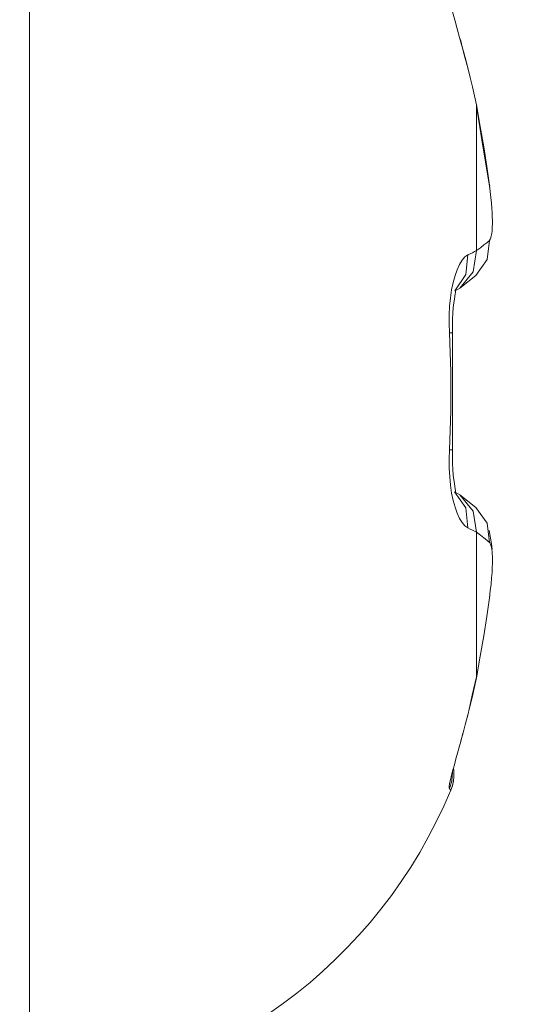
# Model space of a CAD drawing. Units: millimetres. Extents: x -39 to 249, y 47 to 295.
# Drawn here: x 218 to 218, y 176 to 176 of the extents above; entities that cross this region are included whole.
import ezdxf

# ---------------------------------------------------------------- set-up
doc = ezdxf.new("R2010")
doc.units = ezdxf.units.MM
doc.header["$MEASUREMENT"] = 0
doc.layers.add('レイヤー 2', color=7, linetype='Continuous', lineweight=0)

msp = doc.modelspace()

# ---------------------------------------------------------------- linework, layer by layer
at = {"layer": 'レイヤー 2', "color": 7, "lineweight": 9}
for points, knots in [([(217.48062, 176.43552), (217.48062, 176.43552), (217.50633, 176.43069), (217.50633, 176.43069), (217.50633, 176.43069), (217.54606, 176.42272), (217.54606, 176.42272), (217.54606, 176.42272), (217.58391, 176.41443), (217.58391, 176.41443), (217.58391, 176.41443), (217.6201, 176.40589), (217.6201, 176.40589), (217.6201, 176.40589), (217.65489, 176.39703), (217.65489, 176.39703), (217.65489, 176.39703), (217.68837, 176.38786), (217.68837, 176.38786), (217.68837, 176.38786), (217.72061, 176.37831), (217.72061, 176.37831), (217.72061, 176.37831), (217.75155, 176.36843), (217.75155, 176.36843), (217.75155, 176.36843), (217.78101, 176.3583), (217.78101, 176.3583), (217.78101, 176.3583), (217.8088, 176.34797), (217.8088, 176.34797), (217.8088, 176.34797), (217.83502, 176.33741), (217.83502, 176.33741), (217.83502, 176.33741), (217.85968, 176.32672), (217.85968, 176.32672), (217.85968, 176.32672), (217.88285, 176.31579), (217.88285, 176.31579), (217.88285, 176.31579), (217.90455, 176.30468), (217.90455, 176.30468), (217.90455, 176.30468), (217.9248, 176.29335), (217.9248, 176.29335), (217.9248, 176.29335), (217.94378, 176.28171), (217.94378, 176.28171), (217.94378, 176.28171), (217.96149, 176.26972), (217.96149, 176.26972), (217.96149, 176.26972), (217.978, 176.25719), (217.978, 176.25719), (217.978, 176.25719), (217.99327, 176.24414), (217.99327, 176.24414), (217.99327, 176.24414), (218.00714, 176.23045), (218.00714, 176.23045), (218.00714, 176.23045), (218.01927, 176.21627), (218.01927, 176.21627), (218.01927, 176.21627), (218.02947, 176.20181), (218.02947, 176.20181), (218.02947, 176.20181), (218.03748, 176.18717), (218.03748, 176.18717), (218.03748, 176.18717), (218.04333, 176.17242), (218.04333, 176.17242), (218.04333, 176.17242), (218.04696, 176.15782), (218.04696, 176.15782), (218.04696, 176.15782), (218.04842, 176.14353), (218.04842, 176.14353), (218.04842, 176.14353), (218.04778, 176.12924), (218.04778, 176.12924), (218.04778, 176.12924), (218.04502, 176.11463), (218.04502, 176.11463), (218.04502, 176.11463), (218.03998, 176.09982), (218.03998, 176.09982), (218.03998, 176.09982), (218.03264, 176.0849), (218.03264, 176.0849), (218.03264, 176.0849), (218.02308, 176.07004), (218.02308, 176.07004), (218.02308, 176.07004), (218.01133, 176.05551), (218.01133, 176.05551), (218.01133, 176.05551), (217.99782, 176.04147), (217.99782, 176.04147), (217.99782, 176.04147), (217.9828, 176.02803), (217.9828, 176.02803), (217.9828, 176.02803), (217.96643, 176.01522), (217.96643, 176.01522), (217.96643, 176.01522), (217.94879, 176.00291), (217.94879, 176.00291), (217.94879, 176.00291), (217.92991, 175.99099), (217.92991, 175.99099), (217.92991, 175.99099), (217.90963, 175.97938), (217.90963, 175.97938), (217.90963, 175.97938), (217.8879, 175.96806), (217.8879, 175.96806), (217.8879, 175.96806), (217.86462, 175.95687), (217.86462, 175.95687), (217.86462, 175.95687), (217.83981, 175.94594), (217.83981, 175.94594), (217.83981, 175.94594), (217.81347, 175.93522), (217.81347, 175.93522), (217.81347, 175.93522), (217.78549, 175.92466), (217.78549, 175.92466), (217.78549, 175.92466), (217.75582, 175.91436), (217.75582, 175.91436), (217.75582, 175.91436), (217.72474, 175.90431), (217.72474, 175.90431), (217.72474, 175.90431), (217.69246, 175.89468), (217.69246, 175.89468), (217.69246, 175.89468), (217.65887, 175.88536), (217.65887, 175.88536), (217.65887, 175.88536), (217.62402, 175.8764), (217.62402, 175.8764), (217.62402, 175.8764), (217.58761, 175.86773), (217.58761, 175.86773), (217.58761, 175.86773), (217.54951, 175.85937), (217.54951, 175.85937), (217.54951, 175.85937), (217.50958, 175.85129), (217.50958, 175.85129), (217.50958, 175.85129), (217.48062, 175.84582), (217.48062, 175.84582)], [0, 0, 0, 0, 1, 1, 1, 2, 2, 2, 3, 3, 3, 4, 4, 4, 5, 5, 5, 6, 6, 6, 7, 7, 7, 8, 8, 8, 9, 9, 9, 10, 10, 10, 11, 11, 11, 12, 12, 12, 13, 13, 13, 14, 14, 14, 15, 15, 15, 16, 16, 16, 17, 17, 17, 18, 18, 18, 19, 19, 19, 20, 20, 20, 21, 21, 21, 22, 22, 22, 23, 23, 23, 24, 24, 24, 25, 25, 25, 26, 26, 26, 27, 27, 27, 28, 28, 28, 29, 29, 29, 30, 30, 30, 31, 31, 31, 32, 32, 32, 33, 33, 33, 34, 34, 34, 35, 35, 35, 36, 36, 36, 37, 37, 37, 38, 38, 38, 39, 39, 39, 40, 40, 40, 41, 41, 41, 42, 42, 42, 43, 43, 43, 44, 44, 44, 45, 45, 45, 46, 46, 46, 47, 47, 47, 48, 48, 48, 49, 49, 49, 50, 50, 50, 51, 51, 51, 52, 52, 52, 52]), ([(217.48062, 176.40077), (217.48062, 176.40077), (217.48411, 176.40021), (217.48411, 176.40021), (217.48411, 176.40021), (217.48778, 176.39961), (217.48778, 176.39961), (217.48778, 176.39961), (217.49145, 176.39901), (217.49145, 176.39901), (217.49145, 176.39901), (217.49508, 176.39837), (217.49508, 176.39837), (217.49508, 176.39837), (217.49875, 176.39777), (217.49875, 176.39777), (217.49875, 176.39777), (217.50238, 176.39717), (217.50238, 176.39717), (217.50238, 176.39717), (217.50605, 176.3965), (217.50605, 176.3965), (217.50605, 176.3965), (217.50968, 176.3959), (217.50968, 176.3959), (217.50968, 176.3959), (217.51335, 176.39527), (217.51335, 176.39527), (217.51335, 176.39527), (217.51699, 176.3946), (217.51699, 176.3946), (217.51699, 176.3946), (217.52066, 176.394), (217.52066, 176.394), (217.52066, 176.394), (217.52429, 176.39333), (217.52429, 176.39333), (217.52429, 176.39333), (217.52796, 176.39266), (217.52796, 176.39266), (217.52796, 176.39266), (217.53156, 176.39202), (217.53156, 176.39202), (217.53156, 176.39202), (217.53523, 176.39136), (217.53523, 176.39136), (217.53523, 176.39136), (217.53882, 176.39068), (217.53882, 176.39068), (217.53882, 176.39068), (217.54249, 176.39001), (217.54249, 176.39001), (217.54249, 176.39001), (217.54613, 176.38934), (217.54613, 176.38934), (217.54613, 176.38934), (217.54976, 176.38864), (217.54976, 176.38864), (217.54976, 176.38864), (217.55343, 176.38797), (217.55343, 176.38797), (217.55343, 176.38797), (217.55706, 176.38726), (217.55706, 176.38726), (217.55706, 176.38726), (217.5607, 176.38656), (217.5607, 176.38656), (217.5607, 176.38656), (217.56429, 176.38589), (217.56429, 176.38589), (217.56429, 176.38589), (217.56796, 176.38514), (217.56796, 176.38514), (217.56796, 176.38514), (217.5716, 176.38444), (217.5716, 176.38444), (217.5716, 176.38444), (217.57523, 176.3837), (217.57523, 176.3837), (217.57523, 176.3837), (217.57883, 176.38299), (217.57883, 176.38299), (217.57883, 176.38299), (217.58246, 176.38225), (217.58246, 176.38225), (217.58246, 176.38225), (217.5861, 176.38151), (217.5861, 176.38151), (217.5861, 176.38151), (217.58969, 176.38077), (217.58969, 176.38077), (217.58969, 176.38077), (217.59333, 176.38003), (217.59333, 176.38003), (217.59333, 176.38003), (217.59696, 176.37925), (217.59696, 176.37925), (217.59696, 176.37925), (217.6006, 176.37851), (217.6006, 176.37851), (217.6006, 176.37851), (217.60419, 176.37774), (217.60419, 176.37774), (217.60419, 176.37774), (217.60786, 176.37696), (217.60786, 176.37696), (217.60786, 176.37696), (217.61146, 176.37619), (217.61146, 176.37619), (217.61146, 176.37619), (217.61506, 176.37541), (217.61506, 176.37541), (217.61506, 176.37541), (217.61869, 176.3746), (217.61869, 176.3746), (217.61869, 176.3746), (217.62229, 176.37382), (217.62229, 176.37382), (217.62229, 176.37382), (217.62592, 176.37301), (217.62592, 176.37301), (217.62592, 176.37301), (217.62952, 176.3722), (217.62952, 176.3722), (217.62952, 176.3722), (217.63312, 176.37139), (217.63312, 176.37139), (217.63312, 176.37139), (217.63672, 176.37058), (217.63672, 176.37058), (217.63672, 176.37058), (217.64032, 176.36976), (217.64032, 176.36976), (217.64032, 176.36976), (217.64395, 176.36892), (217.64395, 176.36892), (217.64395, 176.36892), (217.64755, 176.36807), (217.64755, 176.36807), (217.64755, 176.36807), (217.65115, 176.36722), (217.65115, 176.36722), (217.65115, 176.36722), (217.65475, 176.36638), (217.65475, 176.36638), (217.65475, 176.36638), (217.65834, 176.3655), (217.65834, 176.3655), (217.65834, 176.3655), (217.66194, 176.36465), (217.66194, 176.36465), (217.66194, 176.36465), (217.66554, 176.36377), (217.66554, 176.36377), (217.66554, 176.36377), (217.6691, 176.36288), (217.6691, 176.36288), (217.6691, 176.36288), (217.67274, 176.362), (217.67274, 176.362), (217.67274, 176.362), (217.67634, 176.36112), (217.67634, 176.36112), (217.67634, 176.36112), (217.6799, 176.3602), (217.6799, 176.3602), (217.6799, 176.3602), (217.68346, 176.35929), (217.68346, 176.35929), (217.68346, 176.35929), (217.68706, 176.35837), (217.68706, 176.35837), (217.68706, 176.35837), (217.69062, 176.35745), (217.69062, 176.35745), (217.69062, 176.35745), (217.69423, 176.35653), (217.69423, 176.35653), (217.69423, 176.35653), (217.69782, 176.35558), (217.69782, 176.35558), (217.69782, 176.35558), (217.70135, 176.35463), (217.70135, 176.35463), (217.70135, 176.35463), (217.70495, 176.35368), (217.70495, 176.35368), (217.70495, 176.35368), (217.70851, 176.35272), (217.70851, 176.35272), (217.70851, 176.35272), (217.71211, 176.35177), (217.71211, 176.35177), (217.71211, 176.35177), (217.71564, 176.35082), (217.71564, 176.35082), (217.71564, 176.35082), (217.7192, 176.34983), (217.7192, 176.34983), (217.7192, 176.34983), (217.72276, 176.34884), (217.72276, 176.34884), (217.72276, 176.34884), (217.72633, 176.34782), (217.72633, 176.34782), (217.72633, 176.34782), (217.72989, 176.3468), (217.72989, 176.3468), (217.72989, 176.3468), (217.73342, 176.34581), (217.73342, 176.34581), (217.73342, 176.34581), (217.73698, 176.34475), (217.73698, 176.34475), (217.73698, 176.34475), (217.74054, 176.34373), (217.74054, 176.34373), (217.74054, 176.34373), (217.74411, 176.34271), (217.74411, 176.34271), (217.74411, 176.34271), (217.74763, 176.34165), (217.74763, 176.34165), (217.74763, 176.34165), (217.75116, 176.34059), (217.75116, 176.34059), (217.75116, 176.34059), (217.75472, 176.33953), (217.75472, 176.33953), (217.75472, 176.33953), (217.75825, 176.33847), (217.75825, 176.33847), (217.75825, 176.33847), (217.76174, 176.33738), (217.76174, 176.33738), (217.76174, 176.33738), (217.76531, 176.33629), (217.76531, 176.33629), (217.76531, 176.33629), (217.7688, 176.33516), (217.7688, 176.33516), (217.7688, 176.33516), (217.77236, 176.33406), (217.77236, 176.33406), (217.77236, 176.33406), (217.77585, 176.33293), (217.77585, 176.33293), (217.77585, 176.33293), (217.77938, 176.3318), (217.77938, 176.3318), (217.77938, 176.3318), (217.78288, 176.33064), (217.78288, 176.33064), (217.78288, 176.33064), (217.78637, 176.32951), (217.78637, 176.32951), (217.78637, 176.32951), (217.7899, 176.32835), (217.7899, 176.32835), (217.7899, 176.32835), (217.79342, 176.32718), (217.79342, 176.32718), (217.79342, 176.32718), (217.79692, 176.32598), (217.79692, 176.32598), (217.79692, 176.32598), (217.80041, 176.32482), (217.80041, 176.32482), (217.80041, 176.32482), (217.80387, 176.32359), (217.80387, 176.32359), (217.80387, 176.32359), (217.80736, 176.32239), (217.80736, 176.32239), (217.80736, 176.32239), (217.81085, 176.32116), (217.81085, 176.32116), (217.81085, 176.32116), (217.81431, 176.31992), (217.81431, 176.31992), (217.81431, 176.31992), (217.8178, 176.31865), (217.8178, 176.31865), (217.8178, 176.31865), (217.82126, 176.31741), (217.82126, 176.31741), (217.82126, 176.31741), (217.82471, 176.31614), (217.82471, 176.31614), (217.82471, 176.31614), (217.82817, 176.31484), (217.82817, 176.31484), (217.82817, 176.31484), (217.83163, 176.31353), (217.83163, 176.31353), (217.83163, 176.31353), (217.83505, 176.31223), (217.83505, 176.31223), (217.83505, 176.31223), (217.83847, 176.31089), (217.83847, 176.31089), (217.83847, 176.31089), (217.84193, 176.30954), (217.84193, 176.30954), (217.84193, 176.30954), (217.84539, 176.3082), (217.84539, 176.3082), (217.84539, 176.3082), (217.84881, 176.30686), (217.84881, 176.30686), (217.84881, 176.30686), (217.85223, 176.30545), (217.85223, 176.30545), (217.85223, 176.30545), (217.85562, 176.30408), (217.85562, 176.30408), (217.85562, 176.30408), (217.85904, 176.30267), (217.85904, 176.30267), (217.85904, 176.30267), (217.86246, 176.30125), (217.86246, 176.30125), (217.86246, 176.30125), (217.86581, 176.29984), (217.86581, 176.29984), (217.86581, 176.29984), (217.86921, 176.29836), (217.86921, 176.29836), (217.86921, 176.29836), (217.87259, 176.29692), (217.87259, 176.29692), (217.87259, 176.29692), (217.87597, 176.29543), (217.87597, 176.29543), (217.87597, 176.29543), (217.87936, 176.29395), (217.87936, 176.29395), (217.87936, 176.29395), (217.88271, 176.29243), (217.88271, 176.29243), (217.88271, 176.29243), (217.88606, 176.29092), (217.88606, 176.29092), (217.88606, 176.29092), (217.88938, 176.28937), (217.88938, 176.28937), (217.88938, 176.28937), (217.89269, 176.28778), (217.89269, 176.28778), (217.89269, 176.28778), (217.89605, 176.28623), (217.89605, 176.28623), (217.89605, 176.28623), (217.89933, 176.2846), (217.89933, 176.2846), (217.89933, 176.2846), (217.90264, 176.28298), (217.90264, 176.28298), (217.90264, 176.28298), (217.90592, 176.28136), (217.90592, 176.28136), (217.90592, 176.28136), (217.9092, 176.2797), (217.9092, 176.2797), (217.9092, 176.2797), (217.91249, 176.27804), (217.91249, 176.27804), (217.91249, 176.27804), (217.91577, 176.27635), (217.91577, 176.27635), (217.91577, 176.27635), (217.91898, 176.27465), (217.91898, 176.27465), (217.91898, 176.27465), (217.92226, 176.27289), (217.92226, 176.27289), (217.92226, 176.27289), (217.92547, 176.27113), (217.92547, 176.27113), (217.92547, 176.27113), (217.92868, 176.26936), (217.92868, 176.26936), (217.92868, 176.26936), (217.93189, 176.26756), (217.93189, 176.26756), (217.93189, 176.26756), (217.93506, 176.26573), (217.93506, 176.26573), (217.93506, 176.26573), (217.93824, 176.2639), (217.93824, 176.2639), (217.93824, 176.2639), (217.94141, 176.26203), (217.94141, 176.26203), (217.94141, 176.26203), (217.94452, 176.26012), (217.94452, 176.26012), (217.94452, 176.26012), (217.94762, 176.25822), (217.94762, 176.25822), (217.94762, 176.25822), (217.95073, 176.25624), (217.95073, 176.25624), (217.95073, 176.25624), (217.95383, 176.2543), (217.95383, 176.2543), (217.95383, 176.2543), (217.9569, 176.25229), (217.9569, 176.25229), (217.9569, 176.25229), (217.95997, 176.25025), (217.95997, 176.25025), (217.95997, 176.25025), (217.96297, 176.24816), (217.96297, 176.24816), (217.96297, 176.24816), (217.96597, 176.24608), (217.96597, 176.24608), (217.96597, 176.24608), (217.96897, 176.24396), (217.96897, 176.24396), (217.96897, 176.24396), (217.97189, 176.24181), (217.97189, 176.24181), (217.97189, 176.24181), (217.97482, 176.23962), (217.97482, 176.23962), (217.97482, 176.23962), (217.97771, 176.2374), (217.97771, 176.2374), (217.97771, 176.2374), (217.98061, 176.23514), (217.98061, 176.23514), (217.98061, 176.23514), (217.98343, 176.23282), (217.98343, 176.23282), (217.98343, 176.23282), (217.98625, 176.23052), (217.98625, 176.23052), (217.98625, 176.23052), (217.989, 176.22812), (217.989, 176.22812), (217.989, 176.22812), (217.99175, 176.22572), (217.99175, 176.22572), (217.99175, 176.22572), (217.99444, 176.22329), (217.99444, 176.22329), (217.99444, 176.22329), (217.99708, 176.22079), (217.99708, 176.22079), (217.99708, 176.22079), (217.99969, 176.21828), (217.99969, 176.21828), (217.99969, 176.21828), (218.00227, 176.21567), (218.00227, 176.21567), (218.00227, 176.21567), (218.00477, 176.21306), (218.00477, 176.21306), (218.00477, 176.21306), (218.00724, 176.21038), (218.00724, 176.21038), (218.00724, 176.21038), (218.00964, 176.2077), (218.00964, 176.2077), (218.00964, 176.2077), (218.012, 176.20491), (218.012, 176.20491), (218.012, 176.20491), (218.01426, 176.20209), (218.01426, 176.20209), (218.01426, 176.20209), (218.01648, 176.19923), (218.01648, 176.19923), (218.01648, 176.19923), (218.01864, 176.1963), (218.01864, 176.1963), (218.01864, 176.1963), (218.02068, 176.19337), (218.02068, 176.19337), (218.02068, 176.19337), (218.02269, 176.19034), (218.02269, 176.19034), (218.02269, 176.19034), (218.02456, 176.18727), (218.02456, 176.18727), (218.02456, 176.18727), (218.02636, 176.18413), (218.02636, 176.18413), (218.02636, 176.18413), (218.02806, 176.18096), (218.02806, 176.18096), (218.02806, 176.18096), (218.02964, 176.17775), (218.02964, 176.17775), (218.02964, 176.17775), (218.03113, 176.17447), (218.03113, 176.17447), (218.03113, 176.17447), (218.0325, 176.17115), (218.0325, 176.17115), (218.0325, 176.17115), (218.0337, 176.16776), (218.0337, 176.16776), (218.0337, 176.16776), (218.03479, 176.16431), (218.03479, 176.16431), (218.03479, 176.16431), (218.03575, 176.16088), (218.03575, 176.16088), (218.03575, 176.16088), (218.03659, 176.15739), (218.03659, 176.15739), (218.03659, 176.15739), (218.03726, 176.1539), (218.03726, 176.1539), (218.03726, 176.1539), (218.03776, 176.15034), (218.03776, 176.15034), (218.03776, 176.15034), (218.03811, 176.14677), (218.03811, 176.14677), (218.03811, 176.14677), (218.03829, 176.14321), (218.03829, 176.14321), (218.03829, 176.14321), (218.03832, 176.1418), (218.03832, 176.1418), (218.03832, 176.1418), (218.03836, 176.14039), (218.03836, 176.14039), (218.03836, 176.14039), (218.03832, 176.13898), (218.03832, 176.13898), (218.03832, 176.13898), (218.03829, 176.13757), (218.03829, 176.13757), (218.03829, 176.13757), (218.03822, 176.13619), (218.03822, 176.13619), (218.03822, 176.13619), (218.03811, 176.13478), (218.03811, 176.13478), (218.03811, 176.13478), (218.038, 176.1334), (218.038, 176.1334), (218.038, 176.1334), (218.03786, 176.13203), (218.03786, 176.13203), (218.03786, 176.13203), (218.03769, 176.13066), (218.03769, 176.13066), (218.03769, 176.13066), (218.03748, 176.12931), (218.03748, 176.12931), (218.03748, 176.12931), (218.03748, 176.12928), (218.03748, 176.12928), (218.03748, 176.12928), (218.03748, 176.12928), (218.03748, 176.12928), (218.03748, 176.12928), (218.03748, 176.12924), (218.03748, 176.12924), (218.03748, 176.12924), (218.03748, 176.1292), (218.03748, 176.1292), (218.03748, 176.1292), (218.03748, 176.1292), (218.03748, 176.1292), (218.03748, 176.1292), (218.03748, 176.12913), (218.03748, 176.12913), (218.03748, 176.12913), (218.03748, 176.1291), (218.03748, 176.1291), (218.03748, 176.1291), (218.03748, 176.12896), (218.03748, 176.12896), (218.03748, 176.12896), (218.03744, 176.12885), (218.03744, 176.12885), (218.03744, 176.12885), (218.0374, 176.12864), (218.0374, 176.12864), (218.0374, 176.12864), (218.03737, 176.12843), (218.03737, 176.12843), (218.03737, 176.12843), (218.0373, 176.12797), (218.0373, 176.12797), (218.0373, 176.12797), (218.03723, 176.12755), (218.03723, 176.12755), (218.03723, 176.12755), (218.03709, 176.12666), (218.03709, 176.12666), (218.03709, 176.12666), (218.03691, 176.12578), (218.03691, 176.12578), (218.03691, 176.12578), (218.03656, 176.12398), (218.03656, 176.12398), (218.03656, 176.12398), (218.03613, 176.12222), (218.03613, 176.12222), (218.03613, 176.12222), (218.03572, 176.12042), (218.03572, 176.12042), (218.03572, 176.12042), (218.03522, 176.11862), (218.03522, 176.11862), (218.03522, 176.11862), (218.03472, 176.11686), (218.03472, 176.11686), (218.03472, 176.11686), (218.03416, 176.11509), (218.03416, 176.11509), (218.03416, 176.11509), (218.03232, 176.10994), (218.03232, 176.10994), (218.03232, 176.10994), (218.03024, 176.10497), (218.03024, 176.10497), (218.03024, 176.10497), (218.02784, 176.10007), (218.02784, 176.10007), (218.02784, 176.10007), (218.02527, 176.0953), (218.02527, 176.0953), (218.02527, 176.0953), (218.02238, 176.09061), (218.02238, 176.09061), (218.02238, 176.09061), (218.01938, 176.0861), (218.01938, 176.0861), (218.01938, 176.0861), (218.01532, 176.08063), (218.01532, 176.08063), (218.01532, 176.08063), (218.01105, 176.07534), (218.01105, 176.07534), (218.01105, 176.07534), (218.00696, 176.07068), (218.00696, 176.07068), (218.00696, 176.07068), (218.00276, 176.0662), (218.00276, 176.0662), (218.00276, 176.0662), (217.99885, 176.06225), (217.99885, 176.06225), (217.99885, 176.06225), (217.99482, 176.05844), (217.99482, 176.05844), (217.99482, 176.05844), (217.99119, 176.05512), (217.99119, 176.05512), (217.99119, 176.05512), (217.98749, 176.05191), (217.98749, 176.05191), (217.98749, 176.05191), (217.98421, 176.04916), (217.98421, 176.04916), (217.98421, 176.04916), (217.98085, 176.04648), (217.98085, 176.04648), (217.98085, 176.04648), (217.978, 176.04419), (217.978, 176.04419), (217.978, 176.04419), (217.9751, 176.04196), (217.9751, 176.04196), (217.9751, 176.04196), (217.9727, 176.04016), (217.9727, 176.04016), (217.9727, 176.04016), (217.97031, 176.03836), (217.97031, 176.03836), (217.97031, 176.03836), (217.96837, 176.03699), (217.96837, 176.03699), (217.96837, 176.03699), (217.96643, 176.03561), (217.96643, 176.03561), (217.96643, 176.03561), (217.96505, 176.03462), (217.96505, 176.03462), (217.96505, 176.03462), (217.96364, 176.03364), (217.96364, 176.03364), (217.96364, 176.03364), (217.96272, 176.03304), (217.96272, 176.03304), (217.96272, 176.03304), (217.96187, 176.0324), (217.96187, 176.0324), (217.96187, 176.0324), (217.96149, 176.03219), (217.96149, 176.03219), (217.96149, 176.03219), (217.96113, 176.03194), (217.96113, 176.03194), (217.96113, 176.03194), (217.95108, 176.02531), (217.95108, 176.02531), (217.95108, 176.02531), (217.94088, 176.01903), (217.94088, 176.01903), (217.94088, 176.01903), (217.93044, 176.013), (217.93044, 176.013), (217.93044, 176.013), (217.91989, 176.00718), (217.91989, 176.00718), (217.91989, 176.00718), (217.90917, 176.00164), (217.90917, 176.00164), (217.90917, 176.00164), (217.89837, 175.99628), (217.89837, 175.99628), (217.89837, 175.99628), (217.88747, 175.99113), (217.88747, 175.99113), (217.88747, 175.99113), (217.87647, 175.98615), (217.87647, 175.98615), (217.87647, 175.98615), (217.86539, 175.98132), (217.86539, 175.98132), (217.86539, 175.98132), (217.85421, 175.9767), (217.85421, 175.9767), (217.85421, 175.9767), (217.84299, 175.97222), (217.84299, 175.97222), (217.84299, 175.97222), (217.83173, 175.96784), (217.83173, 175.96784), (217.83173, 175.96784), (217.82038, 175.96365), (217.82038, 175.96365), (217.82038, 175.96365), (217.80898, 175.95956), (217.80898, 175.95956), (217.80898, 175.95956), (217.79755, 175.95557), (217.79755, 175.95557), (217.79755, 175.95557), (217.78605, 175.95176), (217.78605, 175.95176), (217.78605, 175.95176), (217.77455, 175.94798), (217.77455, 175.94798), (217.77455, 175.94798), (217.76302, 175.94435), (217.76302, 175.94435), (217.76302, 175.94435), (217.76298, 175.94435), (217.76298, 175.94435), (217.76298, 175.94435), (217.76294, 175.94435), (217.76294, 175.94435), (217.76294, 175.94435), (217.76294, 175.94435), (217.76294, 175.94435), (217.76294, 175.94435), (217.76291, 175.94435), (217.76291, 175.94435), (217.76291, 175.94435), (217.76291, 175.94435), (217.76291, 175.94435), (217.76291, 175.94435), (217.76287, 175.94431), (217.76287, 175.94431), (217.76287, 175.94431), (217.7628, 175.94428), (217.7628, 175.94428), (217.7628, 175.94428), (217.76273, 175.94428), (217.76273, 175.94428), (217.76273, 175.94428), (217.76263, 175.94424), (217.76263, 175.94424), (217.76263, 175.94424), (217.76248, 175.94421), (217.76248, 175.94421), (217.76248, 175.94421), (217.76224, 175.9441), (217.76224, 175.9441), (217.76224, 175.9441), (217.76199, 175.94404), (217.76199, 175.94404), (217.76199, 175.94404), (217.7615, 175.94389), (217.7615, 175.94389), (217.7615, 175.94389), (217.76097, 175.94371), (217.76097, 175.94371), (217.76097, 175.94371), (217.75998, 175.9434), (217.75998, 175.9434), (217.75998, 175.9434), (217.75896, 175.94311), (217.75896, 175.94311), (217.75896, 175.94311), (217.75691, 175.94248), (217.75691, 175.94248), (217.75691, 175.94248), (217.75491, 175.94184), (217.75491, 175.94184), (217.75491, 175.94184), (217.75081, 175.94064), (217.75081, 175.94064), (217.75081, 175.94064), (217.74668, 175.93941), (217.74668, 175.93941), (217.74668, 175.93941), (217.73832, 175.93694), (217.73832, 175.93694), (217.73832, 175.93694), (217.72992, 175.93454), (217.72992, 175.93454), (217.72992, 175.93454), (217.71267, 175.92974), (217.71267, 175.92974), (217.71267, 175.92974), (217.69535, 175.92509), (217.69535, 175.92509), (217.69535, 175.92509), (217.67701, 175.9204), (217.67701, 175.9204), (217.67701, 175.9204), (217.65863, 175.91592), (217.65863, 175.91592), (217.65863, 175.91592), (217.64021, 175.91158), (217.64021, 175.91158), (217.64021, 175.91158), (217.62173, 175.90738), (217.62173, 175.90738), (217.62173, 175.90738), (217.60208, 175.90314), (217.60208, 175.90314), (217.60208, 175.90314), (217.5824, 175.89905), (217.5824, 175.89905), (217.5824, 175.89905), (217.57509, 175.89761), (217.57509, 175.89761), (217.57509, 175.89761), (217.56782, 175.89616), (217.56782, 175.89616), (217.56782, 175.89616), (217.55445, 175.89359), (217.55445, 175.89359), (217.55445, 175.89359), (217.54108, 175.89108), (217.54108, 175.89108), (217.54108, 175.89108), (217.51879, 175.88702), (217.51879, 175.88702), (217.51879, 175.88702), (217.49646, 175.88318), (217.49646, 175.88318), (217.49646, 175.88318), (217.48062, 175.88057), (217.48062, 175.88057)], [0, 0, 0, 0, 1, 1, 1, 2, 2, 2, 3, 3, 3, 4, 4, 4, 5, 5, 5, 6, 6, 6, 7, 7, 7, 8, 8, 8, 9, 9, 9, 10, 10, 10, 11, 11, 11, 12, 12, 12, 13, 13, 13, 14, 14, 14, 15, 15, 15, 16, 16, 16, 17, 17, 17, 18, 18, 18, 19, 19, 19, 20, 20, 20, 21, 21, 21, 22, 22, 22, 23, 23, 23, 24, 24, 24, 25, 25, 25, 26, 26, 26, 27, 27, 27, 28, 28, 28, 29, 29, 29, 30, 30, 30, 31, 31, 31, 32, 32, 32, 33, 33, 33, 34, 34, 34, 35, 35, 35, 36, 36, 36, 37, 37, 37, 38, 38, 38, 39, 39, 39, 40, 40, 40, 41, 41, 41, 42, 42, 42, 43, 43, 43, 44, 44, 44, 45, 45, 45, 46, 46, 46, 47, 47, 47, 48, 48, 48, 49, 49, 49, 50, 50, 50, 51, 51, 51, 52, 52, 52, 53, 53, 53, 54, 54, 54, 55, 55, 55, 56, 56, 56, 57, 57, 57, 58, 58, 58, 59, 59, 59, 60, 60, 60, 61, 61, 61, 62, 62, 62, 63, 63, 63, 64, 64, 64, 65, 65, 65, 66, 66, 66, 67, 67, 67, 68, 68, 68, 69, 69, 69, 70, 70, 70, 71, 71, 71, 72, 72, 72, 73, 73, 73, 74, 74, 74, 75, 75, 75, 76, 76, 76, 77, 77, 77, 78, 78, 78, 79, 79, 79, 80, 80, 80, 81, 81, 81, 82, 82, 82, 83, 83, 83, 84, 84, 84, 85, 85, 85, 86, 86, 86, 87, 87, 87, 88, 88, 88, 89, 89, 89, 90, 90, 90, 91, 91, 91, 92, 92, 92, 93, 93, 93, 94, 94, 94, 95, 95, 95, 96, 96, 96, 97, 97, 97, 98, 98, 98, 99, 99, 99, 100, 100, 100, 101, 101, 101, 102, 102, 102, 103, 103, 103, 104, 104, 104, 105, 105, 105, 106, 106, 106, 107, 107, 107, 108, 108, 108, 109, 109, 109, 110, 110, 110, 111, 111, 111, 112, 112, 112, 113, 113, 113, 114, 114, 114, 115, 115, 115, 116, 116, 116, 117, 117, 117, 118, 118, 118, 119, 119, 119, 120, 120, 120, 121, 121, 121, 122, 122, 122, 123, 123, 123, 124, 124, 124, 125, 125, 125, 126, 126, 126, 127, 127, 127, 128, 128, 128, 129, 129, 129, 130, 130, 130, 131, 131, 131, 132, 132, 132, 133, 133, 133, 134, 134, 134, 135, 135, 135, 136, 136, 136, 137, 137, 137, 138, 138, 138, 139, 139, 139, 140, 140, 140, 141, 141, 141, 142, 142, 142, 143, 143, 143, 144, 144, 144, 145, 145, 145, 146, 146, 146, 147, 147, 147, 148, 148, 148, 149, 149, 149, 150, 150, 150, 151, 151, 151, 152, 152, 152, 153, 153, 153, 154, 154, 154, 155, 155, 155, 156, 156, 156, 157, 157, 157, 158, 158, 158, 159, 159, 159, 160, 160, 160, 161, 161, 161, 162, 162, 162, 163, 163, 163, 164, 164, 164, 165, 165, 165, 166, 166, 166, 167, 167, 167, 168, 168, 168, 169, 169, 169, 170, 170, 170, 171, 171, 171, 172, 172, 172, 173, 173, 173, 174, 174, 174, 175, 175, 175, 176, 176, 176, 177, 177, 177, 178, 178, 178, 179, 179, 179, 180, 180, 180, 181, 181, 181, 182, 182, 182, 183, 183, 183, 184, 184, 184, 185, 185, 185, 186, 186, 186, 187, 187, 187, 188, 188, 188, 189, 189, 189, 190, 190, 190, 191, 191, 191, 192, 192, 192, 193, 193, 193, 194, 194, 194, 195, 195, 195, 196, 196, 196, 197, 197, 197, 198, 198, 198, 199, 199, 199, 200, 200, 200, 201, 201, 201, 202, 202, 202, 203, 203, 203, 204, 204, 204, 205, 205, 205, 206, 206, 206, 207, 207, 207, 208, 208, 208, 209, 209, 209, 210, 210, 210, 211, 211, 211, 212, 212, 212, 213, 213, 213, 214, 214, 214, 215, 215, 215, 216, 216, 216, 217, 217, 217, 218, 218, 218, 219, 219, 219, 220, 220, 220, 221, 221, 221, 222, 222, 222, 223, 223, 223, 224, 224, 224, 225, 225, 225, 226, 226, 226, 227, 227, 227, 228, 228, 228, 229, 229, 229, 230, 230, 230, 231, 231, 231, 232, 232, 232, 233, 233, 233, 234, 234, 234, 235, 235, 235, 236, 236, 236, 237, 237, 237, 238, 238, 238, 239, 239, 239, 240, 240, 240, 241, 241, 241, 242, 242, 242, 243, 243, 243, 244, 244, 244, 245, 245, 245, 246, 246, 246, 247, 247, 247, 248, 248, 248, 249, 249, 249, 250, 250, 250, 251, 251, 251, 252, 252, 252, 253, 253, 253, 254, 254, 254, 255, 255, 255, 256, 256, 256, 257, 257, 257, 258, 258, 258, 259, 259, 259, 260, 260, 260, 261, 261, 261, 262, 262, 262, 263, 263, 263, 264, 264, 264, 265, 265, 265, 266, 266, 266, 267, 267, 267, 268, 268, 268, 269, 269, 269, 270, 270, 270, 271, 271, 271, 272, 272, 272, 273, 273, 273, 274, 274, 274, 275, 275, 275, 276, 276, 276, 277, 277, 277, 278, 278, 278, 279, 279, 279, 280, 280, 280, 281, 281, 281, 282, 282, 282, 283, 283, 283, 284, 284, 284, 285, 285, 285, 286, 286, 286, 287, 287, 287, 288, 288, 288, 289, 289, 289, 289]), ([(217.60864, 176.32567), (217.60864, 176.32567), (217.60864, 176.27148), (217.60864, 176.27148), (217.60864, 176.27148), (217.60864, 176.14067), (217.60864, 176.14067), (217.60864, 176.14067), (217.60864, 176.00986), (217.60864, 176.00986), (217.60864, 176.00986), (217.60864, 175.95568), (217.60864, 175.95568)], [0, 0, 0, 0, 1, 1, 1, 2, 2, 2, 3, 3, 3, 4, 4, 4, 4]), ([(217.72319, 176.22527), (217.72319, 176.22527), (217.72241, 176.22805), (217.72241, 176.22805), (217.72241, 176.22805), (217.72174, 176.23073), (217.72174, 176.23073), (217.72174, 176.23073), (217.72104, 176.2332), (217.72104, 176.2332), (217.72104, 176.2332), (217.7204, 176.23546), (217.7204, 176.23546), (217.7204, 176.23546), (217.71987, 176.23751), (217.71987, 176.23751), (217.71987, 176.23751), (217.71938, 176.23931), (217.71938, 176.23931), (217.71938, 176.23931), (217.71895, 176.24082), (217.71895, 176.24082), (217.71895, 176.24082), (217.71867, 176.24213), (217.71867, 176.24213), (217.71867, 176.24213), (217.71842, 176.24315), (217.71842, 176.24315), (217.71842, 176.24315), (217.71832, 176.24393), (217.71832, 176.24393), (217.71832, 176.24393), (217.71832, 176.24442), (217.71832, 176.24442), (217.71832, 176.24442), (217.71839, 176.24467), (217.71839, 176.24467)], [0, 0, 0, 0, 1, 1, 1, 2, 2, 2, 3, 3, 3, 4, 4, 4, 5, 5, 5, 6, 6, 6, 7, 7, 7, 8, 8, 8, 9, 9, 9, 10, 10, 10, 11, 11, 11, 12, 12, 12, 12]), ([(217.72329, 176.22491), (217.72329, 176.22491), (217.72276, 176.22699), (217.72276, 176.22699), (217.72276, 176.22699), (217.72223, 176.22897), (217.72223, 176.22897), (217.72223, 176.22897), (217.72174, 176.23073), (217.72174, 176.23073), (217.72174, 176.23073), (217.72132, 176.23232), (217.72132, 176.23232), (217.72132, 176.23232), (217.72104, 176.23324), (217.72104, 176.23324)], [0, 0, 0, 0, 1, 1, 1, 2, 2, 2, 3, 3, 3, 4, 4, 4, 5, 5, 5, 5]), ([(217.72541, 176.21556), (217.72541, 176.21556), (217.72492, 176.21793), (217.72492, 176.21793), (217.72492, 176.21793), (217.72438, 176.22033), (217.72438, 176.22033), (217.72438, 176.22033), (217.72379, 176.22276), (217.72379, 176.22276), (217.72379, 176.22276), (217.72319, 176.22527), (217.72319, 176.22527)], [0, 0, 0, 0, 1, 1, 1, 2, 2, 2, 3, 3, 3, 4, 4, 4, 4]), ([(217.72319, 176.22527), (217.72319, 176.22527), (217.72329, 176.22512), (217.72329, 176.22512), (217.72329, 176.22512), (217.72329, 176.22491), (217.72329, 176.22491)], [0, 0, 0, 0, 1, 1, 1, 2, 2, 2, 2]), ([(217.72883, 176.19461), (217.72883, 176.19461), (217.72812, 176.19948), (217.72812, 176.19948), (217.72812, 176.19948), (217.72735, 176.20459), (217.72735, 176.20459), (217.72735, 176.20459), (217.72643, 176.20996), (217.72643, 176.20996), (217.72643, 176.20996), (217.72541, 176.21556), (217.72541, 176.21556)], [0, 0, 0, 0, 1, 1, 1, 2, 2, 2, 3, 3, 3, 4, 4, 4, 4]), ([(217.72541, 176.21556), (217.72541, 176.21556), (217.72541, 176.19969), (217.72541, 176.19969), (217.72541, 176.19969), (217.72541, 176.1775), (217.72541, 176.1775)], [0, 0, 0, 0, 1, 1, 1, 2, 2, 2, 2]), ([(217.72541, 176.21556), (217.72541, 176.21556), (217.72548, 176.21539), (217.72548, 176.21539), (217.72548, 176.21539), (217.72544, 176.21525), (217.72544, 176.21525)], [0, 0, 0, 0, 1, 1, 1, 2, 2, 2, 2]), ([(217.72887, 176.19436), (217.72887, 176.19436), (217.72714, 176.2048), (217.72714, 176.2048), (217.72714, 176.2048), (217.72544, 176.21525), (217.72544, 176.21525)], [0, 0, 0, 0, 1, 1, 1, 2, 2, 2, 2]), ([(217.72883, 176.18015), (217.72883, 176.18015), (217.7289, 176.18025), (217.7289, 176.18025), (217.7289, 176.18025), (217.72897, 176.18036), (217.72897, 176.18036), (217.72897, 176.18036), (217.72911, 176.18053), (217.72911, 176.18053), (217.72911, 176.18053), (217.72918, 176.18075), (217.72918, 176.18075), (217.72918, 176.18075), (217.72922, 176.18099), (217.72922, 176.18099), (217.72922, 176.18099), (217.72929, 176.18127), (217.72929, 176.18127), (217.72929, 176.18127), (217.72939, 176.18163), (217.72939, 176.18163), (217.72939, 176.18163), (217.72946, 176.18205), (217.72946, 176.18205), (217.72946, 176.18205), (217.72951, 176.18254), (217.72951, 176.18254), (217.72951, 176.18254), (217.72954, 176.18311), (217.72954, 176.18311), (217.72954, 176.18311), (217.72954, 176.18374), (217.72954, 176.18374), (217.72954, 176.18374), (217.72961, 176.18448), (217.72961, 176.18448), (217.72961, 176.18448), (217.72961, 176.18534), (217.72961, 176.18534), (217.72961, 176.18534), (217.72954, 176.18628), (217.72954, 176.18628), (217.72954, 176.18628), (217.72951, 176.18738), (217.72951, 176.18738), (217.72951, 176.18738), (217.72946, 176.18858), (217.72946, 176.18858), (217.72946, 176.18858), (217.72936, 176.18992), (217.72936, 176.18992), (217.72936, 176.18992), (217.72922, 176.19136), (217.72922, 176.19136), (217.72922, 176.19136), (217.72904, 176.19295), (217.72904, 176.19295), (217.72904, 176.19295), (217.72883, 176.19461), (217.72883, 176.19461)], [0, 0, 0, 0, 1, 1, 1, 2, 2, 2, 3, 3, 3, 4, 4, 4, 5, 5, 5, 6, 6, 6, 7, 7, 7, 8, 8, 8, 9, 9, 9, 10, 10, 10, 11, 11, 11, 12, 12, 12, 13, 13, 13, 14, 14, 14, 15, 15, 15, 16, 16, 16, 17, 17, 17, 18, 18, 18, 19, 19, 19, 20, 20, 20, 20]), ([(217.72883, 176.19461), (217.72883, 176.19461), (217.7289, 176.19447), (217.7289, 176.19447), (217.7289, 176.19447), (217.72887, 176.19436), (217.72887, 176.19436)], [0, 0, 0, 0, 1, 1, 1, 2, 2, 2, 2]), ([(217.72883, 176.18015), (217.72883, 176.18015), (217.72823, 176.17514), (217.72823, 176.17514), (217.72823, 176.17514), (217.7253, 176.17101), (217.7253, 176.17101)], [0, 0, 0, 0, 1, 1, 1, 2, 2, 2, 2]), ([(217.72541, 176.1775), (217.72541, 176.1775), (217.72647, 176.17824), (217.72647, 176.17824), (217.72647, 176.17824), (217.72735, 176.17895), (217.72735, 176.17895), (217.72735, 176.17895), (217.72812, 176.17955), (217.72812, 176.17955), (217.72812, 176.17955), (217.72883, 176.18015), (217.72883, 176.18015)], [0, 0, 0, 0, 1, 1, 1, 2, 2, 2, 3, 3, 3, 4, 4, 4, 4]), ([(217.72541, 176.1775), (217.72541, 176.1775), (217.72457, 176.17196), (217.72457, 176.17196), (217.72457, 176.17196), (217.72107, 176.1677), (217.72107, 176.1677)], [0, 0, 0, 0, 1, 1, 1, 2, 2, 2, 2]), ([(217.72319, 176.17634), (217.72319, 176.17634), (217.72379, 176.17665), (217.72379, 176.17665), (217.72379, 176.17665), (217.72438, 176.17694), (217.72438, 176.17694), (217.72438, 176.17694), (217.72492, 176.17722), (217.72492, 176.17722), (217.72492, 176.17722), (217.72541, 176.1775), (217.72541, 176.1775)], [0, 0, 0, 0, 1, 1, 1, 2, 2, 2, 3, 3, 3, 4, 4, 4, 4]), ([(217.71839, 176.15598), (217.71839, 176.15598), (217.71832, 176.15838), (217.71832, 176.15838), (217.71832, 176.15838), (217.71832, 176.16071), (217.71832, 176.16071), (217.71832, 176.16071), (217.71842, 176.16297), (217.71842, 176.16297), (217.71842, 176.16297), (217.71867, 176.16515), (217.71867, 176.16515), (217.71867, 176.16515), (217.71895, 176.16723), (217.71895, 176.16723), (217.71895, 176.16723), (217.71938, 176.16917), (217.71938, 176.16917), (217.71938, 176.16917), (217.71987, 176.17094), (217.71987, 176.17094), (217.71987, 176.17094), (217.7204, 176.17249), (217.7204, 176.17249), (217.7204, 176.17249), (217.72104, 176.17387), (217.72104, 176.17387), (217.72104, 176.17387), (217.7217, 176.175), (217.7217, 176.175), (217.7217, 176.175), (217.72241, 176.17581), (217.72241, 176.17581), (217.72241, 176.17581), (217.72319, 176.17634), (217.72319, 176.17634)], [0, 0, 0, 0, 1, 1, 1, 2, 2, 2, 3, 3, 3, 4, 4, 4, 5, 5, 5, 6, 6, 6, 7, 7, 7, 8, 8, 8, 9, 9, 9, 10, 10, 10, 11, 11, 11, 12, 12, 12, 12]), ([(217.72319, 176.17634), (217.72319, 176.17634), (217.72266, 176.17119), (217.72266, 176.17119), (217.72266, 176.17119), (217.7198, 176.16699), (217.7198, 176.16699)], [0, 0, 0, 0, 1, 1, 1, 2, 2, 2, 2]), ([(217.72107, 176.1677), (217.72107, 176.1677), (217.72319, 176.16932), (217.72319, 176.16932), (217.72319, 176.16932), (217.7253, 176.17101), (217.7253, 176.17101)], [0, 0, 0, 0, 1, 1, 1, 2, 2, 2, 2]), ([(217.72107, 176.1677), (217.72107, 176.1677), (217.72319, 176.16932), (217.72319, 176.16932), (217.72319, 176.16932), (217.7253, 176.17101), (217.7253, 176.17101)], [0, 0, 0, 0, 1, 1, 1, 2, 2, 2, 2]), ([(217.7192, 176.15584), (217.7192, 176.15584), (217.71916, 176.15774), (217.71916, 176.15774), (217.71916, 176.15774), (217.71916, 176.15954), (217.71916, 176.15954), (217.71916, 176.15954), (217.71923, 176.1611), (217.71923, 176.1611), (217.71923, 176.1611), (217.71938, 176.16258), (217.71938, 176.16258), (217.71938, 176.16258), (217.71948, 176.16378), (217.71948, 176.16378), (217.71948, 176.16378), (217.71966, 176.1648), (217.71966, 176.1648), (217.71966, 176.1648), (217.7198, 176.16558), (217.7198, 176.16558), (217.7198, 176.16558), (217.71987, 176.16618), (217.71987, 176.16618), (217.71987, 176.16618), (217.71994, 176.16656), (217.71994, 176.16656), (217.71994, 176.16656), (217.71994, 176.16685), (217.71994, 176.16685), (217.71994, 176.16685), (217.7199, 176.16692), (217.7199, 176.16692)], [0, 0, 0, 0, 1, 1, 1, 2, 2, 2, 3, 3, 3, 4, 4, 4, 5, 5, 5, 6, 6, 6, 7, 7, 7, 8, 8, 8, 9, 9, 9, 10, 10, 10, 11, 11, 11, 11]), ([(217.71839, 176.12536), (217.71839, 176.12536), (217.71857, 176.13047), (217.71857, 176.13047), (217.71857, 176.13047), (217.71871, 176.13555), (217.71871, 176.13555), (217.71871, 176.13555), (217.71874, 176.14067), (217.71874, 176.14067), (217.71874, 176.14067), (217.71871, 176.14579), (217.71871, 176.14579), (217.71871, 176.14579), (217.71857, 176.15087), (217.71857, 176.15087), (217.71857, 176.15087), (217.71839, 176.15598), (217.71839, 176.15598)], [0, 0, 0, 0, 1, 1, 1, 2, 2, 2, 3, 3, 3, 4, 4, 4, 5, 5, 5, 6, 6, 6, 6]), ([(217.71839, 176.15598), (217.71839, 176.15598), (217.71902, 176.15595), (217.71902, 176.15595), (217.71902, 176.15595), (217.7192, 176.15584), (217.7192, 176.15584)], [0, 0, 0, 0, 1, 1, 1, 2, 2, 2, 2]), ([(217.7192, 176.12547), (217.7192, 176.12547), (217.7192, 176.14067), (217.7192, 176.14067), (217.7192, 176.14067), (217.7192, 176.15584), (217.7192, 176.15584)], [0, 0, 0, 0, 1, 1, 1, 2, 2, 2, 2]), ([(217.72319, 176.10497), (217.72319, 176.10497), (217.72241, 176.1055), (217.72241, 176.1055), (217.72241, 176.1055), (217.72174, 176.10634), (217.72174, 176.10634), (217.72174, 176.10634), (217.72104, 176.10744), (217.72104, 176.10744), (217.72104, 176.10744), (217.7204, 176.10881), (217.7204, 176.10881), (217.7204, 176.10881), (217.71987, 176.11037), (217.71987, 176.11037), (217.71987, 176.11037), (217.71938, 176.11213), (217.71938, 176.11213), (217.71938, 176.11213), (217.71895, 176.11407), (217.71895, 176.11407), (217.71895, 176.11407), (217.71867, 176.11615), (217.71867, 176.11615), (217.71867, 176.11615), (217.71846, 176.11831), (217.71846, 176.11831), (217.71846, 176.11831), (217.71832, 176.1206), (217.71832, 176.1206), (217.71832, 176.1206), (217.71832, 176.12296), (217.71832, 176.12296), (217.71832, 176.12296), (217.71839, 176.12536), (217.71839, 176.12536)], [0, 0, 0, 0, 1, 1, 1, 2, 2, 2, 3, 3, 3, 4, 4, 4, 5, 5, 5, 6, 6, 6, 7, 7, 7, 8, 8, 8, 9, 9, 9, 10, 10, 10, 11, 11, 11, 12, 12, 12, 12]), ([(217.71839, 176.12536), (217.71839, 176.12536), (217.71902, 176.12539), (217.71902, 176.12539), (217.71902, 176.12539), (217.7192, 176.12547), (217.7192, 176.12547)], [0, 0, 0, 0, 1, 1, 1, 2, 2, 2, 2]), ([(217.7199, 176.11443), (217.7199, 176.11443), (217.71994, 176.11449), (217.71994, 176.11449), (217.71994, 176.11449), (217.71994, 176.11474), (217.71994, 176.11474), (217.71994, 176.11474), (217.71987, 176.11516), (217.71987, 176.11516), (217.71987, 176.11516), (217.7198, 176.11576), (217.7198, 176.11576), (217.7198, 176.11576), (217.71966, 176.11654), (217.71966, 176.11654), (217.71966, 176.11654), (217.71948, 176.11756), (217.71948, 176.11756), (217.71948, 176.11756), (217.71938, 176.11876), (217.71938, 176.11876), (217.71938, 176.11876), (217.71923, 176.12021), (217.71923, 176.12021), (217.71923, 176.12021), (217.71916, 176.1218), (217.71916, 176.1218), (217.71916, 176.1218), (217.71916, 176.1236), (217.71916, 176.1236), (217.71916, 176.1236), (217.7192, 176.12547), (217.7192, 176.12547)], [0, 0, 0, 0, 1, 1, 1, 2, 2, 2, 3, 3, 3, 4, 4, 4, 5, 5, 5, 6, 6, 6, 7, 7, 7, 8, 8, 8, 9, 9, 9, 10, 10, 10, 11, 11, 11, 11]), ([(217.72319, 176.10497), (217.72319, 176.10497), (217.72262, 176.11023), (217.72262, 176.11023), (217.72262, 176.11023), (217.71966, 176.11443), (217.71966, 176.11443)], [0, 0, 0, 0, 1, 1, 1, 2, 2, 2, 2]), ([(217.7253, 176.11033), (217.7253, 176.11033), (217.72319, 176.11199), (217.72319, 176.11199), (217.72319, 176.11199), (217.72107, 176.11365), (217.72107, 176.11365)], [0, 0, 0, 0, 1, 1, 1, 2, 2, 2, 2]), ([(217.7253, 176.11033), (217.7253, 176.11033), (217.72319, 176.11199), (217.72319, 176.11199), (217.72319, 176.11199), (217.72107, 176.11365), (217.72107, 176.11365)], [0, 0, 0, 0, 1, 1, 1, 2, 2, 2, 2]), ([(217.72541, 176.10384), (217.72541, 176.10384), (217.72457, 176.10938), (217.72457, 176.10938), (217.72457, 176.10938), (217.72107, 176.11365), (217.72107, 176.11365)], [0, 0, 0, 0, 1, 1, 1, 2, 2, 2, 2]), ([(217.72883, 176.10116), (217.72883, 176.10116), (217.72823, 176.1062), (217.72823, 176.1062), (217.72823, 176.1062), (217.7253, 176.11033), (217.7253, 176.11033)], [0, 0, 0, 0, 1, 1, 1, 2, 2, 2, 2]), ([(217.72541, 176.10384), (217.72541, 176.10384), (217.72492, 176.10409), (217.72492, 176.10409), (217.72492, 176.10409), (217.72438, 176.10437), (217.72438, 176.10437), (217.72438, 176.10437), (217.72379, 176.10465), (217.72379, 176.10465), (217.72379, 176.10465), (217.72319, 176.10497), (217.72319, 176.10497)], [0, 0, 0, 0, 1, 1, 1, 2, 2, 2, 3, 3, 3, 4, 4, 4, 4]), ([(217.72883, 176.10116), (217.72883, 176.10116), (217.72812, 176.10173), (217.72812, 176.10173), (217.72812, 176.10173), (217.72735, 176.10239), (217.72735, 176.10239), (217.72735, 176.10239), (217.72647, 176.1031), (217.72647, 176.1031), (217.72647, 176.1031), (217.72541, 176.10384), (217.72541, 176.10384)], [0, 0, 0, 0, 1, 1, 1, 2, 2, 2, 3, 3, 3, 4, 4, 4, 4]), ([(217.72541, 176.10384), (217.72541, 176.10384), (217.72541, 176.08165), (217.72541, 176.08165), (217.72541, 176.08165), (217.72541, 176.06578), (217.72541, 176.06578)], [0, 0, 0, 0, 1, 1, 1, 2, 2, 2, 2]), ([(217.72951, 176.09943), (217.72951, 176.09943), (217.72936, 176.10081), (217.72936, 176.10081), (217.72936, 176.10081), (217.7288, 176.10426), (217.7288, 176.10426)], [0, 0, 0, 0, 1, 1, 1, 2, 2, 2, 2]), ([(217.72883, 176.08669), (217.72883, 176.08669), (217.72904, 176.08856), (217.72904, 176.08856), (217.72904, 176.08856), (217.72925, 176.09026), (217.72925, 176.09026), (217.72925, 176.09026), (217.72939, 176.09188), (217.72939, 176.09188), (217.72939, 176.09188), (217.72951, 176.09333), (217.72951, 176.09333), (217.72951, 176.09333), (217.72954, 176.0946), (217.72954, 176.0946), (217.72954, 176.0946), (217.72961, 176.09566), (217.72961, 176.09566), (217.72961, 176.09566), (217.72961, 176.09664), (217.72961, 176.09664), (217.72961, 176.09664), (217.72961, 176.09749), (217.72961, 176.09749), (217.72961, 176.09749), (217.72954, 176.09823), (217.72954, 176.09823), (217.72954, 176.09823), (217.72951, 176.09883), (217.72951, 176.09883), (217.72951, 176.09883), (217.72943, 176.09936), (217.72943, 176.09936), (217.72943, 176.09936), (217.72936, 176.09982), (217.72936, 176.09982), (217.72936, 176.09982), (217.72929, 176.10017), (217.72929, 176.10017), (217.72929, 176.10017), (217.72918, 176.10049), (217.72918, 176.10049), (217.72918, 176.10049), (217.72911, 176.1007), (217.72911, 176.1007), (217.72911, 176.1007), (217.72901, 176.10091), (217.72901, 176.10091), (217.72901, 176.10091), (217.7289, 176.10105), (217.7289, 176.10105), (217.7289, 176.10105), (217.72883, 176.10116), (217.72883, 176.10116)], [0, 0, 0, 0, 1, 1, 1, 2, 2, 2, 3, 3, 3, 4, 4, 4, 5, 5, 5, 6, 6, 6, 7, 7, 7, 8, 8, 8, 9, 9, 9, 10, 10, 10, 11, 11, 11, 12, 12, 12, 13, 13, 13, 14, 14, 14, 15, 15, 15, 16, 16, 16, 17, 17, 17, 18, 18, 18, 18]), ([(217.72541, 176.06578), (217.72541, 176.06578), (217.72643, 176.07139), (217.72643, 176.07139), (217.72643, 176.07139), (217.72735, 176.07671), (217.72735, 176.07671), (217.72735, 176.07671), (217.72812, 176.08183), (217.72812, 176.08183), (217.72812, 176.08183), (217.72883, 176.08669), (217.72883, 176.08669)], [0, 0, 0, 0, 1, 1, 1, 2, 2, 2, 3, 3, 3, 4, 4, 4, 4]), ([(217.72883, 176.08669), (217.72883, 176.08669), (217.7289, 176.08684), (217.7289, 176.08684), (217.7289, 176.08684), (217.72887, 176.08698), (217.72887, 176.08698)], [0, 0, 0, 0, 1, 1, 1, 2, 2, 2, 2]), ([(217.72329, 176.05639), (217.72329, 176.05639), (217.72431, 176.06122), (217.72431, 176.06122), (217.72431, 176.06122), (217.72544, 176.06606), (217.72544, 176.06606)], [0, 0, 0, 0, 1, 1, 1, 2, 2, 2, 2]), ([(217.72541, 176.06578), (217.72541, 176.06578), (217.72548, 176.06592), (217.72548, 176.06592), (217.72548, 176.06592), (217.72544, 176.06606), (217.72544, 176.06606)], [0, 0, 0, 0, 1, 1, 1, 2, 2, 2, 2]), ([(217.72319, 176.05607), (217.72319, 176.05607), (217.72379, 176.05854), (217.72379, 176.05854), (217.72379, 176.05854), (217.72438, 176.06098), (217.72438, 176.06098), (217.72438, 176.06098), (217.72492, 176.06341), (217.72492, 176.06341), (217.72492, 176.06341), (217.72541, 176.06578), (217.72541, 176.06578)], [0, 0, 0, 0, 1, 1, 1, 2, 2, 2, 3, 3, 3, 4, 4, 4, 4]), ([(217.71839, 176.03671), (217.71839, 176.03671), (217.71832, 176.03688), (217.71832, 176.03688), (217.71832, 176.03688), (217.71832, 176.03738), (217.71832, 176.03738), (217.71832, 176.03738), (217.71842, 176.03812), (217.71842, 176.03812), (217.71842, 176.03812), (217.71863, 176.03911), (217.71863, 176.03911), (217.71863, 176.03911), (217.71895, 176.04027), (217.71895, 176.04027), (217.71895, 176.04027), (217.71927, 176.04161), (217.71927, 176.04161), (217.71927, 176.04161), (217.71966, 176.04302), (217.71966, 176.04302), (217.71966, 176.04302), (217.72005, 176.04454), (217.72005, 176.04454), (217.72005, 176.04454), (217.72047, 176.04609), (217.72047, 176.04609), (217.72047, 176.04609), (217.72089, 176.04761), (217.72089, 176.04761), (217.72089, 176.04761), (217.72132, 176.04912), (217.72132, 176.04912), (217.72132, 176.04912), (217.72174, 176.05061), (217.72174, 176.05061), (217.72174, 176.05061), (217.72213, 176.05205), (217.72213, 176.05205), (217.72213, 176.05205), (217.72248, 176.05343), (217.72248, 176.05343), (217.72248, 176.05343), (217.72283, 176.05481), (217.72283, 176.05481), (217.72283, 176.05481), (217.72319, 176.05607), (217.72319, 176.05607)], [0, 0, 0, 0, 1, 1, 1, 2, 2, 2, 3, 3, 3, 4, 4, 4, 5, 5, 5, 6, 6, 6, 7, 7, 7, 8, 8, 8, 9, 9, 9, 10, 10, 10, 11, 11, 11, 12, 12, 12, 13, 13, 13, 14, 14, 14, 15, 15, 15, 16, 16, 16, 16]), ([(217.72135, 176.04927), (217.72135, 176.04927), (217.72195, 176.05135), (217.72195, 176.05135), (217.72195, 176.05135), (217.72259, 176.05378), (217.72259, 176.05378), (217.72259, 176.05378), (217.72329, 176.05639), (217.72329, 176.05639)], [0, 0, 0, 0, 1, 1, 1, 2, 2, 2, 3, 3, 3, 3]), ([(217.72319, 176.05607), (217.72319, 176.05607), (217.72329, 176.05622), (217.72329, 176.05622), (217.72329, 176.05622), (217.72329, 176.05639), (217.72329, 176.05639)], [0, 0, 0, 0, 1, 1, 1, 2, 2, 2, 2]), ([(217.71839, 176.03671), (217.71839, 176.03671), (217.71902, 176.03886), (217.71902, 176.03886), (217.71902, 176.03886), (217.7192, 176.04112), (217.7192, 176.04112)], [0, 0, 0, 0, 1, 1, 1, 2, 2, 2, 2]), ([(217.71871, 176.03639), (217.71871, 176.03639), (217.71913, 176.03755), (217.71913, 176.03755), (217.71913, 176.03755), (217.71941, 176.03872), (217.71941, 176.03872), (217.71941, 176.03872), (217.71952, 176.03995), (217.71952, 176.03995), (217.71952, 176.03995), (217.71952, 176.04119), (217.71952, 176.04119), (217.71952, 176.04119), (217.71945, 176.042), (217.71945, 176.042)], [0, 0, 0, 0, 1, 1, 1, 2, 2, 2, 3, 3, 3, 4, 4, 4, 5, 5, 5, 5]), ([(217.71871, 176.03639), (217.71871, 176.03639), (217.71913, 176.03755), (217.71913, 176.03755), (217.71913, 176.03755), (217.71941, 176.03872), (217.71941, 176.03872), (217.71941, 176.03872), (217.71952, 176.03995), (217.71952, 176.03995), (217.71952, 176.03995), (217.71952, 176.04119), (217.71952, 176.04119), (217.71952, 176.04119), (217.71945, 176.042), (217.71945, 176.042)], [0, 0, 0, 0, 1, 1, 1, 2, 2, 2, 3, 3, 3, 4, 4, 4, 5, 5, 5, 5]), ([(217.71874, 176.03642), (217.71874, 176.03642), (217.71871, 176.03646), (217.71871, 176.03646), (217.71871, 176.03646), (217.71863, 176.03649), (217.71863, 176.03649), (217.71863, 176.03649), (217.71857, 176.03653), (217.71857, 176.03653), (217.71857, 176.03653), (217.71849, 176.0366), (217.71849, 176.0366), (217.71849, 176.0366), (217.71839, 176.03671), (217.71839, 176.03671)], [0, 0, 0, 0, 1, 1, 1, 2, 2, 2, 3, 3, 3, 4, 4, 4, 5, 5, 5, 5])]:
    msp.add_open_spline(points, degree=3, knots=knots, dxfattribs=at)
for points in [[(217.7289, 176.19376), (217.7289, 176.19376), (217.72887, 176.19436), (217.72887, 176.19436)], [(217.7199, 176.16695), (217.7199, 176.16695), (217.72107, 176.1677), (217.72107, 176.1677)], [(217.72107, 176.11365), (217.72107, 176.11365), (217.7199, 176.11435), (217.7199, 176.11435)], [(217.71874, 176.03642), (217.71945, 176.03808), (217.71966, 176.03992), (217.71948, 176.04176)], [(217.60864, 175.95568), (217.65754, 175.95994), (217.69994, 175.99109), (217.71874, 176.03642)]]:
    msp.add_open_spline(points, degree=3, dxfattribs=at)

doc.saveas('drawing.dxf')
